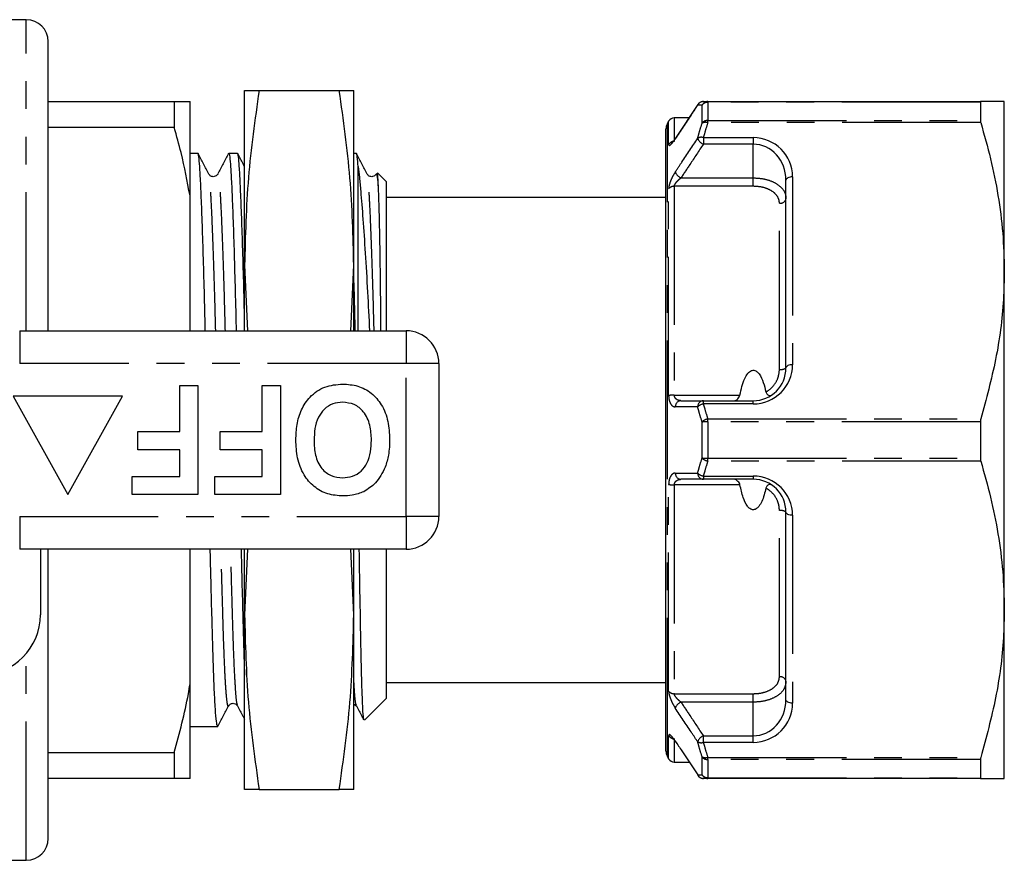
# Model space of a CAD drawing. Extents: x 155 to 251, y 91 to 270.
# Drawn here: x 206 to 251, y 91 to 130 of the extents above; entities that cross this region are included whole.
import ezdxf

# ---------------------------------------------------------------- set-up
doc = ezdxf.new("R2010")
doc.units = 0
doc.linetypes.add('PHANTOM', pattern=[12.7, 6.35, -1.27, 1.27, -1.27, 1.27, -1.27])
doc.layers.get('0').update_dxf_attribs({"linetype": 'CONTINUOUS'})

msp = doc.modelspace()

# ---------------------------------------------------------------- linework, layer by layer
at = {"color": 7, "linetype": 'CONTINUOUS'}
for p, q in [((206.559, 129.94), (205.559, 129.94)), ((207.559, 115.69), (207.559, 128.94)), ((216.559, 118.69), (216.559, 126.69)), ((217.223, 126.69), (220.896, 126.69)), ((221.559, 118.69), (221.559, 126.69)), ((207.559, 126.19), (213.338, 126.19)), ((213.338, 126.19), (213.338, 124.996)), ((214.059, 121.877), (214.059, 126.19)), ((237.315, 126.06), (236.293, 124.515)), ((237.774, 126.19), (250.281, 126.19)), ((250.262, 126.157), (250.262, 125.327)), ((251.359, 118.44), (251.359, 126.19)), ((236.905, 125.44), (236.244, 125.44)), ((213.338, 124.996), (207.559, 124.996)), ((235.859, 96.44), (235.859, 124.94)), ((235.984, 125.29), (235.926, 125.19)), ((235.859, 124.255), (235.822, 124.255)), ((214.419, 123.815), (214.059, 123.815)), ((216.233, 123.815), (215.832, 123.815)), ((221.675, 123.815), (221.559, 123.815)), ((221.759, 115.69), (221.759, 123.214)), ((235.859, 123.234), (235.822, 123.234)), ((215.339, 122.856), (215.334, 122.84)), ((223.059, 122.515), (222.653, 122.922)), ((223.059, 115.69), (223.059, 122.515)), ((235.822, 122.23), (235.859, 122.23)), ((241.359, 113.99), (241.359, 122.59)), ((214.059, 115.69), (214.059, 121.877)), ((235.859, 121.79), (223.059, 121.79)), ((216.559, 118.69), (216.691, 115.69)), ((216.559, 115.69), (216.559, 118.69)), ((221.428, 115.69), (221.559, 118.69)), ((221.559, 115.69), (221.559, 118.69)), ((251.359, 102.94), (251.359, 118.44)), ((206.257, 115.69), (223.959, 115.69)), ((225.459, 114.19), (225.459, 107.19)), ((213.588, 111.075), (213.588, 113.19)), ((213.588, 113.19), (214.421, 113.19)), ((214.421, 113.19), (214.421, 108.19)), ((217.37, 111.075), (217.37, 113.19)), ((217.37, 113.19), (218.203, 113.19)), ((218.203, 113.19), (218.203, 108.19)), ((210.959, 112.69), (205.959, 112.69)), ((205.959, 112.69), (208.459, 108.19)), ((208.459, 108.19), (210.959, 112.69)), ((237.573, 112.49), (239.859, 112.49)), ((250.262, 111.52), (250.262, 109.86)), ((211.664, 110.241), (211.664, 111.075)), ((211.664, 111.075), (213.588, 111.075)), ((215.447, 110.241), (215.447, 111.075)), ((215.447, 111.075), (217.37, 111.075)), ((213.588, 110.241), (211.664, 110.241)), ((213.588, 109.023), (213.588, 110.241)), ((217.37, 110.241), (215.447, 110.241)), ((217.37, 109.023), (217.37, 110.241)), ((211.408, 108.19), (211.408, 109.023)), ((211.408, 109.023), (213.588, 109.023)), ((215.19, 108.19), (215.19, 109.023)), ((215.19, 109.023), (217.37, 109.023)), ((239.859, 108.89), (237.573, 108.89)), ((214.421, 108.19), (211.408, 108.19)), ((218.203, 108.19), (215.19, 108.19)), ((241.359, 98.79), (241.359, 107.39)), ((223.959, 105.69), (206.257, 105.69)), ((207.209, 105.69), (207.209, 102.69)), ((207.559, 92.44), (207.559, 105.69)), ((214.059, 99.503), (214.059, 105.69)), ((216.691, 105.69), (216.559, 102.69)), ((216.559, 102.69), (216.559, 105.69)), ((221.559, 102.69), (221.428, 105.69)), ((221.559, 102.69), (221.559, 105.69)), ((223.059, 98.865), (223.059, 105.69)), ((251.359, 95.19), (251.359, 102.94)), ((216.559, 94.69), (216.559, 102.69)), ((221.559, 94.69), (221.559, 102.69)), ((214.059, 95.19), (214.059, 99.503)), ((223.059, 99.59), (235.859, 99.59)), ((222.058, 97.863), (223.059, 98.865)), ((235.859, 99.008), (235.822, 99.008)), ((221.559, 98.595), (221.682, 98.511)), ((235.822, 98.006), (235.859, 98.006)), ((214.059, 97.565), (215.326, 97.565)), ((235.822, 96.987), (235.859, 96.987)), ((207.559, 96.384), (213.338, 96.384)), ((213.338, 96.384), (213.338, 95.19)), ((235.926, 96.19), (235.984, 96.09)), ((236.244, 95.94), (236.924, 95.94)), ((250.262, 96.053), (250.262, 95.223)), ((213.338, 95.19), (207.559, 95.19)), ((250.281, 95.19), (237.774, 95.19)), ((217.223, 94.69), (220.896, 94.69)), ((205.559, 91.44), (206.559, 91.44))]:
    msp.add_line(p, q, dxfattribs=at)
at = {"color": 8, "linetype": 'PHANTOM'}
for p, q in [((206.559, 115.69), (206.559, 129.94)), ((237.514, 125.201), (237.514, 126.023)), ((237.774, 126.157), (237.774, 126.19)), ((237.774, 126.157), (237.774, 125.327)), ((250.262, 126.157), (237.774, 126.157)), ((236.244, 125.44), (236.244, 124.368)), ((235.926, 96.19), (235.926, 125.19)), ((235.984, 124.229), (235.984, 125.29)), ((237.774, 125.224), (237.774, 125.327)), ((237.774, 125.327), (250.262, 125.327)), ((250.281, 125.224), (237.774, 125.224)), ((237.573, 124.54), (239.859, 124.54)), ((237.573, 124.54), (237.573, 124.24)), ((239.859, 124.54), (239.859, 124.24)), ((239.859, 124.24), (237.573, 124.24)), ((239.859, 122.696), (239.859, 124.24)), ((236.549, 122.696), (239.859, 122.696)), ((239.859, 122.31), (239.859, 122.696)), ((241.659, 122.74), (241.659, 114.14)), ((236.244, 122.31), (236.244, 112.748)), ((239.859, 122.31), (236.244, 122.31)), ((235.984, 112.727), (235.984, 122.192)), ((241.059, 113.924), (241.059, 121.536)), ((206.257, 115.69), (206.257, 114.19)), ((223.959, 115.69), (223.959, 114.19)), ((223.959, 114.19), (206.257, 114.19)), ((223.959, 107.19), (223.959, 114.19)), ((225.459, 114.19), (223.959, 114.19)), ((236.244, 112.748), (239.252, 112.748)), ((237.573, 112.34), (237.573, 112.49)), ((239.859, 112.34), (237.573, 112.34)), ((239.859, 112.34), (239.859, 112.49)), ((237.514, 109.867), (237.514, 111.513)), ((237.774, 111.52), (237.774, 111.656)), ((237.774, 111.656), (250.281, 111.656)), ((237.774, 111.52), (237.774, 109.86)), ((250.262, 111.52), (237.774, 111.52)), ((237.774, 109.86), (250.262, 109.86)), ((237.774, 109.724), (237.774, 109.86)), ((250.281, 109.724), (237.774, 109.724)), ((237.573, 109.04), (239.859, 109.04)), ((237.573, 109.04), (237.573, 108.89)), ((239.859, 109.04), (239.859, 108.89)), ((235.984, 99.188), (235.984, 108.653)), ((239.252, 108.632), (236.244, 108.632)), ((236.244, 108.632), (236.244, 99.07)), ((241.059, 99.844), (241.059, 107.456)), ((206.257, 107.19), (223.959, 107.19)), ((206.257, 107.19), (206.257, 105.69)), ((225.459, 107.19), (223.959, 107.19)), ((223.959, 107.19), (223.959, 105.69)), ((241.659, 107.24), (241.659, 98.64)), ((206.559, 91.44), (206.559, 100.914)), ((236.244, 99.07), (239.859, 99.07)), ((239.859, 98.684), (239.859, 99.07)), ((239.859, 98.684), (236.549, 98.684)), ((239.859, 97.14), (239.859, 98.684)), ((235.984, 96.09), (235.984, 97.151)), ((236.244, 97.012), (236.244, 95.94)), ((237.573, 96.84), (237.573, 97.14)), ((237.573, 97.14), (239.859, 97.14)), ((239.859, 96.84), (239.859, 97.14)), ((239.859, 96.84), (237.573, 96.84)), ((237.514, 95.357), (237.514, 96.179)), ((237.774, 96.156), (250.281, 96.156)), ((237.774, 96.053), (237.774, 96.156)), ((250.262, 96.053), (237.774, 96.053)), ((237.774, 96.053), (237.774, 95.223)), ((237.774, 95.223), (250.262, 95.223)), ((237.774, 95.19), (237.774, 95.223))]:
    msp.add_line(p, q, dxfattribs=at)
at = {"color": 8, "linetype": 'PHANTOM', "flags": 128}
for points in [[(237.323, 126.055), (237.32, 126.051), (237.314, 126.026)], [(236.289, 124.483), (236.296, 124.508), (236.298, 124.511)], [(241.659, 122.74), (241.601, 122.737), (241.545, 122.729), (241.493, 122.715), (241.447, 122.696), (241.41, 122.673), (241.382, 122.647), (241.365, 122.619), (241.359, 122.59)], [(241.659, 114.14), (241.601, 114.137), (241.545, 114.129), (241.493, 114.115), (241.447, 114.096), (241.41, 114.073), (241.382, 114.047), (241.365, 114.019), (241.359, 113.99)], [(241.659, 107.24), (241.601, 107.243), (241.545, 107.251), (241.493, 107.265), (241.447, 107.284), (241.41, 107.307), (241.382, 107.333), (241.365, 107.361), (241.359, 107.39)], [(241.659, 98.64), (241.601, 98.643), (241.545, 98.651), (241.493, 98.665), (241.447, 98.684), (241.41, 98.707), (241.382, 98.733), (241.365, 98.761), (241.359, 98.79)]]:
    msp.add_lwpolyline(points, dxfattribs=at)
at = {"color": 7, "linetype": 'CONTINUOUS', "flags": 128}
for points in [[(236.3, 96.866), (236.296, 96.872), (236.289, 96.897)], [(237.314, 95.354), (237.32, 95.329), (237.323, 95.324)]]:
    msp.add_lwpolyline(points, dxfattribs=at)
at = {"color": 7, "linetype": 'CONTINUOUS'}
for centre, radius, start, end in [((206.559, 128.94), 1, 0, 90), ((237.573, 125.89), 0.3, 90, 146.4163), ((236.244, 125.14), 0.3, 90, 150), ((236.359, 124.94), 0.5, 150, 180), ((223.959, 114.19), 1.5, 0, 90), ((239.859, 113.99), 1.5, 270, 0), ((239.859, 107.39), 1.5, 0, 90), ((223.959, 107.19), 1.5, 270, 0), ((204.459, 102.69), 2.75, 270, 0), ((236.359, 96.44), 0.5, 180, 210), ((236.244, 96.24), 0.3, 210, 270), ((237.573, 95.49), 0.3, 213.5837, 270), ((206.559, 92.44), 1, 270, 0)]:
    msp.add_arc(centre, radius, start, end, dxfattribs=at)
at = {"color": 8, "linetype": 'PHANTOM'}
for centre, radius, start, end in [((237.575, 125.899), 0.291, 90.3627, 154.1302), ((237.776, 125.901), 0.289, 90.4403, 154.9198), ((237.768, 125.848), 0.308, 88.8959, 145.4378), ((237.766, 125.013), 0.314, 88.4877, 143.3201), ((237.671, 124.913), 0.327, 71.7565, 118.7209), ((237.476, 124.219), 0.336, 73.0968, 118.9148), ((237.739, 124.658), 0.449, 198.8476, 248.3852), ((239.859, 122.74), 1.8, 0, 90), ((236.24, 124.063), 0.305, 89.2544, 147.0743), ((236.715, 123.115), 0.451, 199.0916, 248.3367), ((236.233, 121.989), 0.321, 88.0837, 140.8312), ((241.094, 121.803), 0.27, 262.6602, 349.9949), ((239.859, 114.14), 1.8, 270, 0), ((241.131, 114.316), 0.398, 259.662, 305.0728), ((236.216, 111.47), 1.279, 88.7562, 100.4556), ((236.569, 112.211), 0.28, 94.1018, 181.1885), ((237.594, 112.211), 0.28, 94.1374, 181.4714), ((237.653, 111.874), 0.473, 99.6609, 135.7973), ((237.863, 111.187), 0.477, 100.7079, 136.8968), ((237.746, 107.825), 3.695, 89.5622, 93.5927), ((237.746, 113.555), 3.695, 266.4073, 270.4378), ((237.863, 110.193), 0.477, 223.1032, 259.2921), ((236.569, 109.169), 0.28, 178.8115, 265.8982), ((237.594, 109.169), 0.28, 178.5286, 265.8626), ((237.653, 109.506), 0.473, 224.2027, 260.3391), ((239.859, 107.24), 1.8, 0, 90), ((236.216, 109.91), 1.279, 259.5444, 271.2438), ((241.131, 107.064), 0.398, 54.9272, 100.338), ((241.094, 99.577), 0.27, 10.0051, 97.3398), ((236.233, 99.391), 0.321, 219.1688, 271.9163), ((236.715, 98.265), 0.451, 111.6633, 160.9084), ((239.859, 98.64), 1.8, 270, 0), ((236.236, 97.312), 0.299, 212.5684, 259.7017), ((237.739, 96.722), 0.449, 111.6148, 161.1524), ((237.476, 97.161), 0.336, 241.0852, 286.9032), ((237.671, 96.467), 0.327, 241.2791, 288.2435), ((237.766, 96.367), 0.314, 216.6799, 271.5123), ((237.575, 95.481), 0.291, 205.8698, 269.6373), ((237.768, 95.532), 0.308, 214.5622, 271.1041), ((237.776, 95.479), 0.289, 205.0802, 269.5597)]:
    msp.add_arc(centre, radius, start, end, dxfattribs=at)
for centre, start_param, end_param in [((239.859, 122.59), 4.712389, 6.283185), ((239.859, 98.79), 3.141593, 4.712389)]:
    msp.add_ellipse(centre, major_axis=(0, 1.65), ratio=0.909091, start_param=start_param, end_param=end_param, dxfattribs=at)
at = {"color": 7, "linetype": 'CONTINUOUS'}
for points, knots in [([(217.223, 126.69), (217.035, 125.364), (216.658, 122.707), (216.592, 120.031), (216.559, 118.69)], [0, 0, 0, 0, 0.498963, 1, 1, 1, 1]), ([(216.559, 126.69), (216.592, 126.69), (216.657, 126.69), (217.034, 126.69), (217.223, 126.69)], [0, 0, 0, 0, 0.498791, 1, 1, 1, 1]), ([(221.559, 118.69), (221.527, 120.025), (221.462, 122.701), (221.085, 125.358), (220.896, 126.69)], [0, 0, 0, 0, 0.498791, 1, 1, 1, 1]), ([(220.896, 126.69), (221.084, 126.69), (221.461, 126.69), (221.527, 126.69), (221.559, 126.69)], [0, 0, 0, 0, 0.498963, 1, 1, 1, 1]), ([(213.338, 126.19), (213.482, 126.19), (213.77, 126.19), (213.963, 126.19), (214.059, 126.19)], [0, 0, 0, 0, 0.499332, 1, 1, 1, 1]), ([(237.573, 126.19), (237.598, 126.19), (237.663, 126.19), (237.731, 126.19), (237.774, 126.19)], [0, 0, 0, 0, 0.38038, 1, 1, 1, 1]), ([(250.281, 126.19), (250.275, 126.188), (250.264, 126.184), (250.263, 126.164), (250.262, 126.157)], [0, 0, 0, 0, 0.6284394, 1, 1, 1, 1]), ([(251.359, 126.19), (251.326, 126.19), (251.265, 126.19), (250.856, 126.19), (250.473, 126.19), (250.281, 126.19)], [0, 0, 0, 0, 0.3825429, 0.6904135, 1, 1, 1, 1]), ([(214.059, 121.877), (213.935, 122.537), (213.737, 123.584), (213.446, 124.615), (213.338, 124.996)], [0, 0, 0, 0, 0.6301164, 1, 1, 1, 1]), ([(250.262, 125.327), (250.264, 125.308), (250.266, 125.279), (250.277, 125.239), (250.281, 125.224)], [0, 0, 0, 0, 0.627812, 1, 1, 1, 1]), ([(250.281, 125.224), (250.438, 124.673), (250.751, 123.57), (251.089, 121.882), (251.316, 120.17), (251.345, 119.017), (251.359, 118.44)], [0, 0, 0, 0, 0.248086, 0.496132, 0.74808, 1, 1, 1, 1]), ([(236.299, 124.513), (236.293, 124.504), (236.256, 124.446), (236.201, 124.375), (236.156, 124.323), (236.137, 124.307), (236.14, 124.31), (236.141, 124.31)], [0, 0, 0, 0, 0.077875, 0.51618, 0.791092, 0.968241, 1, 1, 1, 1]), ([(214.759, 115.69), (214.752, 115.989), (214.731, 116.935), (214.692, 118.391), (214.643, 120.011), (214.594, 121.392), (214.547, 122.484), (214.504, 123.255), (214.464, 123.683), (214.435, 123.863), (214.42, 123.811), (214.419, 123.809)], [0, 0, 0, 0, 0.0621458, 0.1965143, 0.33261, 0.4715919, 0.6087354, 0.7423438, 0.8668989, 0.995045, 1, 1, 1, 1]), ([(214.918, 122.87), (214.837, 123.026), (214.675, 123.337), (214.513, 123.648), (214.431, 123.804)], [0, 0, 0, 0, 0.499976, 1, 1, 1, 1]), ([(215.826, 123.812), (215.745, 123.657), (215.583, 123.345), (215.421, 123.034), (215.34, 122.879)], [0, 0, 0, 0, 0.500026, 1, 1, 1, 1]), ([(215.826, 123.791), (215.828, 123.8), (215.846, 123.867), (215.878, 123.685), (215.918, 123.236), (215.961, 122.459), (216.008, 121.384), (216.056, 120.024), (216.104, 118.419), (216.143, 116.955), (216.165, 115.999), (216.172, 115.69)], [0, 0, 0, 0, 0.020334, 0.15032, 0.27667, 0.405405, 0.537407, 0.671107, 0.804806, 0.936808, 1, 1, 1, 1]), ([(216.559, 116.282), (216.557, 116.381), (216.54, 117.124), (216.506, 118.388), (216.457, 120.012), (216.408, 121.392), (216.361, 122.484), (216.318, 123.255), (216.278, 123.683), (216.249, 123.863), (216.234, 123.811), (216.233, 123.809)], [0, 0, 0, 0, 0.021674, 0.161841, 0.30381, 0.448789, 0.591851, 0.731225, 0.861155, 0.994831, 1, 1, 1, 1]), ([(216.559, 123.201), (216.536, 123.246), (216.431, 123.447), (216.327, 123.648), (216.245, 123.804)], [0, 0, 0, 0, 0.225179, 1, 1, 1, 1]), ([(221.759, 123.214), (221.746, 123.374), (221.72, 123.698), (221.691, 123.863), (221.676, 123.811), (221.675, 123.809)], [0, 0, 0, 0, 0.483416, 0.980769, 1, 1, 1, 1]), ([(222.174, 122.87), (222.093, 123.026), (221.931, 123.337), (221.769, 123.648), (221.687, 123.804)], [0, 0, 0, 0, 0.499977, 1, 1, 1, 1]), ([(221.759, 123.214), (221.778, 123.054), (221.816, 122.733), (221.889, 121.962), (221.979, 120.845), (222.085, 119.28), (222.188, 117.553), (222.253, 116.288), (222.283, 115.69)], [0, 0, 0, 0, 0.118468, 0.236936, 0.43268, 0.628424, 0.824169, 1, 1, 1, 1]), ([(215.333, 122.869), (215.288, 122.816), (215.216, 122.731), (214.997, 122.762), (214.945, 122.833), (214.918, 122.87)], [0, 0, 0, 0, 0.456549, 0.721687, 1, 1, 1, 1]), ([(222.589, 122.869), (222.544, 122.816), (222.472, 122.731), (222.253, 122.762), (222.201, 122.833), (222.174, 122.87)], [0, 0, 0, 0, 0.456548, 0.721687, 1, 1, 1, 1]), ([(222.692, 122.254), (222.678, 122.424), (222.65, 122.77), (222.615, 122.933), (222.595, 122.857), (222.59, 122.84)], [0, 0, 0, 0, 0.4299763, 0.8721897, 1, 1, 1, 1]), ([(222.692, 122.254), (222.686, 122.383), (222.673, 122.644), (222.654, 122.888), (222.64, 122.898), (222.633, 122.902)], [0, 0, 0, 0, 0.330809, 0.665446, 1, 1, 1, 1]), ([(222.807, 115.69), (222.806, 115.786), (222.802, 116.372), (222.792, 117.391), (222.776, 118.68), (222.758, 119.831), (222.737, 120.822), (222.715, 121.658), (222.7, 122.054), (222.692, 122.254)], [0, 0, 0, 0, 0.031436, 0.192421, 0.353406, 0.514391, 0.675376, 0.836267, 1, 1, 1, 1]), ([(251.359, 118.44), (251.35, 118.003), (251.323, 116.645), (251.019, 114.364), (250.528, 112.562), (250.281, 111.656)], [0, 0, 0, 0, 0.191043, 0.593368, 1, 1, 1, 1]), ([(221.559, 117.882), (221.571, 117.468), (221.589, 116.779), (221.607, 116.001), (221.614, 115.69)], [0, 0, 0, 0, 0.599869, 1, 1, 1, 1]), ([(239.252, 112.748), (239.307, 113.01), (239.379, 113.356), (239.571, 113.701), (239.682, 113.818), (239.769, 113.871), (239.854, 113.889), (239.937, 113.876), (240.036, 113.822), (240.193, 113.649), (240.334, 113.326), (240.403, 113.039), (240.438, 112.894)], [0, 0, 0, 0, 0.31012, 0.410237, 0.458208, 0.497276, 0.526628, 0.556043, 0.593191, 0.65508, 0.825321, 1, 1, 1, 1]), ([(218.908, 110.697), (218.918, 110.931), (218.936, 111.4), (219.136, 112.083), (219.548, 112.71), (220.217, 113.183), (220.772, 113.23), (221.05, 113.254)], [0, 0, 0, 0, 0.187264, 0.374292, 0.561001, 0.780237, 1, 1, 1, 1]), ([(221.05, 113.254), (221.284, 113.238), (221.752, 113.205), (222.388, 112.864), (222.879, 112.295), (223.163, 111.546), (223.19, 110.996), (223.203, 110.72)], [0, 0, 0, 0, 0.186758, 0.373113, 0.559668, 0.779563, 1, 1, 1, 1]), ([(240.438, 112.894), (240.445, 112.872), (240.458, 112.829), (240.503, 112.776), (240.564, 112.737), (240.635, 112.724), (240.683, 112.737), (240.705, 112.751), (240.708, 112.753)], [0, 0, 0, 0, 0.146785, 0.293258, 0.4814, 0.717613, 0.956185, 1, 1, 1, 1]), ([(221.051, 112.421), (220.897, 112.407), (220.589, 112.38), (220.195, 112.115), (219.904, 111.717), (219.762, 111.214), (219.748, 110.853), (219.741, 110.673)], [0, 0, 0, 0, 0.186446, 0.372679, 0.559184, 0.779356, 1, 1, 1, 1]), ([(222.37, 110.687), (222.36, 110.917), (222.339, 111.375), (222.066, 111.97), (221.593, 112.36), (221.231, 112.4), (221.051, 112.421)], [0, 0, 0, 0, 0.281128, 0.560546, 0.780274, 1, 1, 1, 1]), ([(236.549, 112.49), (236.684, 112.49), (237.025, 112.49), (237.367, 112.49), (237.573, 112.49)], [0, 0, 0, 0, 0.395376, 1, 1, 1, 1]), ([(238.992, 112.49), (239.019, 112.496), (239.071, 112.506), (239.154, 112.572), (239.216, 112.648), (239.244, 112.711), (239.251, 112.742), (239.252, 112.748)], [0, 0, 0, 0, 0.304002, 0.577713, 0.805128, 0.963425, 1, 1, 1, 1]), ([(250.281, 111.656), (250.275, 111.629), (250.264, 111.586), (250.263, 111.538), (250.262, 111.52)], [0, 0, 0, 0, 0.628232, 1, 1, 1, 1]), ([(221.062, 108.126), (220.825, 108.143), (220.353, 108.176), (219.717, 108.53), (219.227, 109.107), (218.947, 109.864), (218.921, 110.419), (218.908, 110.697)], [0, 0, 0, 0, 0.186721, 0.37307, 0.559626, 0.779538, 1, 1, 1, 1]), ([(219.741, 110.673), (219.75, 110.445), (219.768, 109.99), (220.03, 109.391), (220.51, 109.012), (220.87, 108.977), (221.051, 108.959)], [0, 0, 0, 0, 0.281213, 0.560506, 0.78003, 1, 1, 1, 1]), ([(221.051, 108.959), (221.204, 108.972), (221.511, 108.996), (221.913, 109.249), (222.205, 109.645), (222.35, 110.147), (222.363, 110.507), (222.37, 110.687)], [0, 0, 0, 0, 0.186586, 0.372858, 0.559265, 0.779356, 1, 1, 1, 1]), ([(223.203, 110.72), (223.197, 110.477), (223.186, 110.044), (223.057, 109.631), (223.001, 109.449)], [0, 0, 0, 0, 0.560145, 1, 1, 1, 1]), ([(250.262, 109.86), (250.264, 109.83), (250.266, 109.782), (250.277, 109.74), (250.281, 109.724)], [0, 0, 0, 0, 0.628078, 1, 1, 1, 1]), ([(250.281, 109.724), (250.438, 109.173), (250.751, 108.07), (251.089, 106.382), (251.316, 104.67), (251.345, 103.517), (251.359, 102.94)], [0, 0, 0, 0, 0.248086, 0.496132, 0.74808, 1, 1, 1, 1]), ([(223.001, 109.449), (222.872, 109.188), (222.642, 108.723), (222.207, 108.444), (222.016, 108.322)], [0, 0, 0, 0, 0.5602016, 1, 1, 1, 1]), ([(237.573, 108.89), (237.367, 108.89), (237.025, 108.89), (236.684, 108.89), (236.549, 108.89)], [0, 0, 0, 0, 0.604624, 1, 1, 1, 1]), ([(239.252, 108.632), (239.243, 108.66), (239.223, 108.725), (239.154, 108.808), (239.07, 108.875), (239.017, 108.885), (238.992, 108.89)], [0, 0, 0, 0, 0.179614, 0.412665, 0.717707, 1, 1, 1, 1]), ([(222.016, 108.322), (221.843, 108.257), (221.535, 108.142), (221.206, 108.131), (221.062, 108.126)], [0, 0, 0, 0, 0.559496, 1, 1, 1, 1]), ([(240.438, 108.486), (240.387, 108.275), (240.316, 107.98), (240.147, 107.679), (240.037, 107.562), (239.95, 107.509), (239.865, 107.491), (239.781, 107.504), (239.683, 107.558), (239.525, 107.731), (239.365, 108.1), (239.293, 108.437), (239.252, 108.632)], [0, 0, 0, 0, 0.252553, 0.352654, 0.400618, 0.43968, 0.469026, 0.498437, 0.535579, 0.597458, 0.767672, 1, 1, 1, 1]), ([(240.708, 108.627), (240.686, 108.637), (240.641, 108.659), (240.564, 108.643), (240.501, 108.602), (240.457, 108.55), (240.444, 108.507), (240.438, 108.486)], [0, 0, 0, 0, 0.26445, 0.529643, 0.71166, 0.857657, 1, 1, 1, 1]), ([(215.326, 97.571), (215.311, 97.598), (215.28, 97.654), (215.232, 98.157), (215.184, 98.957), (215.139, 100.041), (215.097, 101.36), (215.056, 102.905), (215.018, 104.36), (214.993, 105.346), (214.985, 105.69)], [0, 0, 0, 0, 0.130185, 0.266485, 0.402203, 0.53564, 0.665265, 0.794891, 0.928328, 1, 1, 1, 1]), ([(216.398, 105.69), (216.406, 105.356), (216.43, 104.381), (216.468, 102.928), (216.51, 101.399), (216.539, 100.393), (216.557, 99.981), (216.559, 99.916)], [0, 0, 0, 0, 0.142821, 0.417079, 0.6835, 0.949922, 1, 1, 1, 1]), ([(222.028, 97.89), (222.024, 97.886), (222.009, 97.875), (221.982, 98.233), (221.949, 98.949), (221.917, 100.032), (221.887, 101.399), (221.857, 103.054), (221.832, 104.5), (221.817, 105.438), (221.813, 105.69)], [0, 0, 0, 0, 0.056374, 0.202349, 0.352557, 0.498531, 0.64874, 0.7947, 0.944761, 1, 1, 1, 1]), ([(251.359, 102.94), (251.35, 102.503), (251.323, 101.145), (251.019, 98.864), (250.528, 97.062), (250.281, 96.156)], [0, 0, 0, 0, 0.191043, 0.593368, 1, 1, 1, 1]), ([(216.559, 102.69), (216.592, 101.355), (216.657, 98.679), (217.034, 96.022), (217.223, 94.69)], [0, 0, 0, 0, 0.498791, 1, 1, 1, 1]), ([(220.896, 94.69), (221.084, 96.016), (221.461, 98.673), (221.527, 101.349), (221.559, 102.69)], [0, 0, 0, 0, 0.498963, 1, 1, 1, 1]), ([(213.338, 96.384), (213.578, 97.275), (213.856, 98.309), (214.035, 99.359), (214.059, 99.503)], [0, 0, 0, 0, 0.862393, 1, 1, 1, 1]), ([(215.338, 97.576), (215.42, 97.732), (215.582, 98.043), (215.744, 98.354), (215.825, 98.51)], [0, 0, 0, 0, 0.500024, 1, 1, 1, 1]), ([(215.825, 98.51), (215.852, 98.547), (215.904, 98.618), (216.123, 98.649), (216.195, 98.564), (216.24, 98.511)], [0, 0, 0, 0, 0.278313, 0.543452, 1, 1, 1, 1]), ([(216.24, 98.51), (216.321, 98.355), (216.428, 98.151), (216.534, 97.947), (216.559, 97.898)], [0, 0, 0, 0, 0.762084, 1, 1, 1, 1]), ([(221.682, 98.51), (221.763, 98.355), (221.873, 98.145), (221.982, 97.935), (222.011, 97.88)], [0, 0, 0, 0, 0.740659, 1, 1, 1, 1]), ([(236.14, 97.07), (236.14, 97.07), (236.141, 97.07), (236.16, 97.052), (236.201, 97.005), (236.251, 96.939), (236.288, 96.883), (236.299, 96.866)], [0, 0, 0, 0, 0.083213, 0.249899, 0.499823, 0.845429, 1, 1, 1, 1]), ([(236.289, 96.897), (236.389, 96.747), (236.73, 96.233), (237.072, 95.718), (237.314, 95.354)], [0, 0, 0, 0, 0.291792, 1, 1, 1, 1]), ([(250.281, 96.156), (250.275, 96.131), (250.264, 96.092), (250.263, 96.064), (250.262, 96.053)], [0, 0, 0, 0, 0.6282283, 1, 1, 1, 1]), ([(214.059, 95.19), (213.963, 95.19), (213.77, 95.19), (213.482, 95.19), (213.338, 95.19)], [0, 0, 0, 0, 0.499264, 1, 1, 1, 1]), ([(237.774, 95.19), (237.731, 95.19), (237.663, 95.19), (237.598, 95.19), (237.573, 95.19)], [0, 0, 0, 0, 0.61962, 1, 1, 1, 1]), ([(250.262, 95.223), (250.264, 95.212), (250.266, 95.193), (250.277, 95.191), (250.281, 95.19)], [0, 0, 0, 0, 0.627901, 1, 1, 1, 1]), ([(250.281, 95.19), (250.472, 95.19), (250.855, 95.19), (251.265, 95.19), (251.326, 95.19), (251.359, 95.19)], [0, 0, 0, 0, 0.30797, 0.617457, 1, 1, 1, 1]), ([(217.223, 94.69), (217.035, 94.69), (216.658, 94.69), (216.592, 94.69), (216.559, 94.69)], [0, 0, 0, 0, 0.498963, 1, 1, 1, 1]), ([(221.559, 94.69), (221.527, 94.69), (221.462, 94.69), (221.085, 94.69), (220.896, 94.69)], [0, 0, 0, 0, 0.498791, 1, 1, 1, 1])]:
    msp.add_open_spline(points, degree=3, knots=knots, dxfattribs=at)
at = {"color": 8, "linetype": 'PHANTOM'}
for points, knots in [([(237.314, 126.026), (237.214, 125.876), (236.872, 125.362), (236.531, 124.847), (236.289, 124.483)], [0, 0, 0, 0, 0.291793, 1, 1, 1, 1]), ([(237.514, 126.023), (237.471, 126.024), (237.403, 126.025), (237.338, 126.026), (237.314, 126.026)], [0, 0, 0, 0, 0.619565, 1, 1, 1, 1]), ([(237.314, 124.513), (237.338, 124.6), (237.403, 124.83), (237.471, 125.059), (237.514, 125.201)], [0, 0, 0, 0, 0.3799777, 1, 1, 1, 1]), ([(237.774, 125.224), (237.731, 125.083), (237.663, 124.855), (237.598, 124.627), (237.573, 124.54)], [0, 0, 0, 0, 0.620078, 1, 1, 1, 1]), ([(235.984, 124.229), (235.984, 124.227), (235.984, 124.201), (236, 124.174), (236.062, 124.201), (236.161, 124.301), (236.246, 124.422), (236.289, 124.483)], [0, 0, 0, 0, 0.017117, 0.229769, 0.441095, 0.721439, 1, 1, 1, 1]), ([(236.289, 122.968), (236.389, 123.118), (236.73, 123.633), (237.072, 124.148), (237.314, 124.513)], [0, 0, 0, 0, 0.291793, 1, 1, 1, 1]), ([(237.573, 124.24), (237.367, 123.929), (237.025, 123.414), (236.684, 122.9), (236.549, 122.696)], [0, 0, 0, 0, 0.604624, 1, 1, 1, 1]), ([(215.236, 115.69), (215.232, 115.851), (215.213, 116.611), (215.177, 117.85), (215.129, 119.346), (215.081, 120.611), (215.034, 121.616), (214.991, 122.328), (214.955, 122.757), (214.929, 122.816), (214.918, 122.842)], [0, 0, 0, 0, 0.038634, 0.182316, 0.327846, 0.473376, 0.617059, 0.757184, 0.894714, 1, 1, 1, 1]), ([(215.678, 115.69), (215.674, 115.854), (215.655, 116.617), (215.619, 117.859), (215.571, 119.342), (215.524, 120.589), (215.478, 121.575), (215.435, 122.311), (215.394, 122.752), (215.361, 122.933), (215.342, 122.866), (215.339, 122.856)], [0, 0, 0, 0, 0.037076, 0.172259, 0.309179, 0.442846, 0.574895, 0.703823, 0.837818, 0.975626, 1, 1, 1, 1]), ([(222.492, 115.69), (222.488, 115.851), (222.469, 116.611), (222.433, 117.85), (222.385, 119.346), (222.337, 120.611), (222.29, 121.616), (222.247, 122.328), (222.211, 122.757), (222.185, 122.816), (222.174, 122.842)], [0, 0, 0, 0, 0.0386337, 0.1823164, 0.3278464, 0.4733763, 0.617059, 0.7571841, 0.8947139, 1, 1, 1, 1]), ([(236.289, 122.968), (236.264, 122.929), (236.203, 122.833), (236.117, 122.665), (236.043, 122.483), (235.994, 122.317), (235.987, 122.234), (235.984, 122.192)], [0, 0, 0, 0, 0.163295, 0.398265, 0.605574, 0.802345, 1, 1, 1, 1]), ([(236.244, 122.31), (236.246, 122.327), (236.249, 122.348), (236.269, 122.396), (236.305, 122.458), (236.38, 122.548), (236.465, 122.63), (236.524, 122.677), (236.549, 122.696)], [0, 0, 0, 0, 0.140032, 0.169854, 0.351749, 0.561607, 0.816768, 1, 1, 1, 1]), ([(239.859, 122.696), (240.027, 122.686), (240.361, 122.667), (240.807, 122.514), (241.145, 122.285), (241.331, 122.018), (241.351, 121.834), (241.359, 121.757)], [0, 0, 0, 0, 0.21162, 0.423042, 0.634627, 0.847573, 1, 1, 1, 1]), ([(241.059, 121.536), (241.053, 121.6), (241.037, 121.753), (240.887, 121.973), (240.616, 122.162), (240.26, 122.286), (239.993, 122.302), (239.859, 122.31)], [0, 0, 0, 0, 0.15166, 0.36361, 0.574902, 0.787008, 1, 1, 1, 1]), ([(240.438, 112.894), (240.453, 112.902), (240.586, 112.976), (240.807, 113.168), (241.019, 113.524), (241.046, 113.791), (241.059, 113.924)], [0, 0, 0, 0, 0.040685, 0.359009, 0.680284, 1, 1, 1, 1]), ([(235.984, 112.727), (235.984, 112.722), (235.984, 112.652), (236, 112.521), (236.062, 112.353), (236.161, 112.229), (236.246, 112.213), (236.289, 112.205)], [0, 0, 0, 0, 0.017117, 0.229769, 0.441095, 0.721439, 1, 1, 1, 1]), ([(236.549, 112.49), (236.507, 112.494), (236.425, 112.501), (236.326, 112.559), (236.267, 112.636), (236.247, 112.698), (236.244, 112.733), (236.244, 112.746), (236.244, 112.748)], [0, 0, 0, 0, 0.310193, 0.602477, 0.80128, 0.930888, 0.985532, 1, 1, 1, 1]), ([(237.573, 112.34), (237.598, 112.253), (237.663, 112.025), (237.731, 111.797), (237.774, 111.656)], [0, 0, 0, 0, 0.379702, 1, 1, 1, 1]), ([(237.314, 112.203), (237.214, 112.204), (236.872, 112.204), (236.531, 112.205), (236.289, 112.205)], [0, 0, 0, 0, 0.291793, 1, 1, 1, 1]), ([(237.514, 111.513), (237.471, 111.655), (237.403, 111.885), (237.338, 112.116), (237.314, 112.203)], [0, 0, 0, 0, 0.620242, 1, 1, 1, 1]), ([(237.314, 109.177), (237.338, 109.264), (237.403, 109.495), (237.471, 109.725), (237.514, 109.867)], [0, 0, 0, 0, 0.379979, 1, 1, 1, 1]), ([(237.774, 109.724), (237.731, 109.583), (237.663, 109.355), (237.598, 109.127), (237.573, 109.04)], [0, 0, 0, 0, 0.620078, 1, 1, 1, 1]), ([(236.289, 109.175), (236.264, 109.172), (236.203, 109.165), (236.117, 109.1), (236.043, 108.983), (235.994, 108.832), (235.987, 108.713), (235.984, 108.653)], [0, 0, 0, 0, 0.163295, 0.398264, 0.605574, 0.802344, 1, 1, 1, 1]), ([(236.289, 109.175), (236.389, 109.175), (236.73, 109.176), (237.072, 109.176), (237.314, 109.177)], [0, 0, 0, 0, 0.291793, 1, 1, 1, 1]), ([(236.244, 108.632), (236.246, 108.657), (236.249, 108.687), (236.269, 108.742), (236.305, 108.798), (236.38, 108.855), (236.465, 108.885), (236.524, 108.889), (236.549, 108.89)], [0, 0, 0, 0, 0.140031, 0.169853, 0.351748, 0.561607, 0.816767, 1, 1, 1, 1]), ([(241.059, 107.456), (241.053, 107.549), (241.037, 107.771), (240.887, 108.101), (240.663, 108.35), (240.494, 108.452), (240.438, 108.486)], [0, 0, 0, 0, 0.223032, 0.534726, 0.845452, 1, 1, 1, 1]), ([(215.825, 98.538), (215.821, 98.522), (215.802, 98.444), (215.766, 98.607), (215.718, 99.043), (215.67, 99.797), (215.624, 100.804), (215.581, 102.063), (215.538, 103.592), (215.502, 104.837), (215.482, 105.588), (215.48, 105.69)], [0, 0, 0, 0, 0.03347, 0.167066, 0.301808, 0.435974, 0.567886, 0.696028, 0.834657, 0.977549, 1, 1, 1, 1]), ([(216.24, 98.544), (216.229, 98.565), (216.203, 98.617), (216.159, 99.057), (216.111, 99.799), (216.066, 100.811), (216.024, 102.037), (215.983, 103.476), (215.948, 104.709), (215.927, 105.497), (215.922, 105.69)], [0, 0, 0, 0, 0.099193, 0.245092, 0.390367, 0.5332, 0.671953, 0.810705, 0.953539, 1, 1, 1, 1]), ([(221.682, 98.544), (221.671, 98.566), (221.645, 98.62), (221.603, 99.02), (221.573, 99.523), (221.559, 99.756)], [0, 0, 0, 0, 0.266712, 0.659007, 1, 1, 1, 1]), ([(239.859, 99.07), (239.943, 99.073), (240.161, 99.082), (240.496, 99.166), (240.807, 99.335), (241.019, 99.569), (241.046, 99.753), (241.059, 99.844)], [0, 0, 0, 0, 0.133979, 0.348291, 0.564544, 0.782802, 1, 1, 1, 1]), ([(241.359, 99.623), (241.343, 99.513), (241.309, 99.292), (241.045, 99.008), (240.657, 98.802), (240.237, 98.698), (239.964, 98.688), (239.859, 98.684)], [0, 0, 0, 0, 0.218318, 0.437425, 0.653623, 0.866922, 1, 1, 1, 1]), ([(235.984, 99.188), (235.984, 99.185), (235.984, 99.141), (236, 99.037), (236.062, 98.843), (236.161, 98.619), (236.246, 98.481), (236.289, 98.412)], [0, 0, 0, 0, 0.017117, 0.229768, 0.441095, 0.721438, 1, 1, 1, 1]), ([(236.549, 98.684), (236.507, 98.718), (236.425, 98.784), (236.326, 98.893), (236.267, 98.984), (236.247, 99.037), (236.244, 99.061), (236.244, 99.069), (236.244, 99.07)], [0, 0, 0, 0, 0.310193, 0.602477, 0.80128, 0.930888, 0.985532, 1, 1, 1, 1]), ([(237.314, 96.867), (237.214, 97.018), (236.872, 97.532), (236.531, 98.047), (236.289, 98.412)], [0, 0, 0, 0, 0.291793, 1, 1, 1, 1]), ([(236.549, 98.684), (236.684, 98.48), (237.025, 97.966), (237.367, 97.451), (237.573, 97.14)], [0, 0, 0, 0, 0.395376, 1, 1, 1, 1]), ([(236.289, 96.897), (236.264, 96.933), (236.203, 97.022), (236.117, 97.126), (236.043, 97.19), (235.994, 97.205), (235.987, 97.169), (235.984, 97.151)], [0, 0, 0, 0, 0.1632955, 0.3982645, 0.6055741, 0.8023441, 1, 1, 1, 1]), ([(237.514, 96.179), (237.471, 96.321), (237.403, 96.55), (237.338, 96.78), (237.314, 96.867)], [0, 0, 0, 0, 0.620243, 1, 1, 1, 1]), ([(237.573, 96.84), (237.598, 96.753), (237.663, 96.525), (237.731, 96.297), (237.774, 96.156)], [0, 0, 0, 0, 0.379701, 1, 1, 1, 1]), ([(237.314, 95.354), (237.338, 95.354), (237.403, 95.355), (237.471, 95.356), (237.514, 95.357)], [0, 0, 0, 0, 0.380435, 1, 1, 1, 1])]:
    msp.add_open_spline(points, degree=3, knots=knots, dxfattribs=at)

doc.saveas('drawing.dxf')
